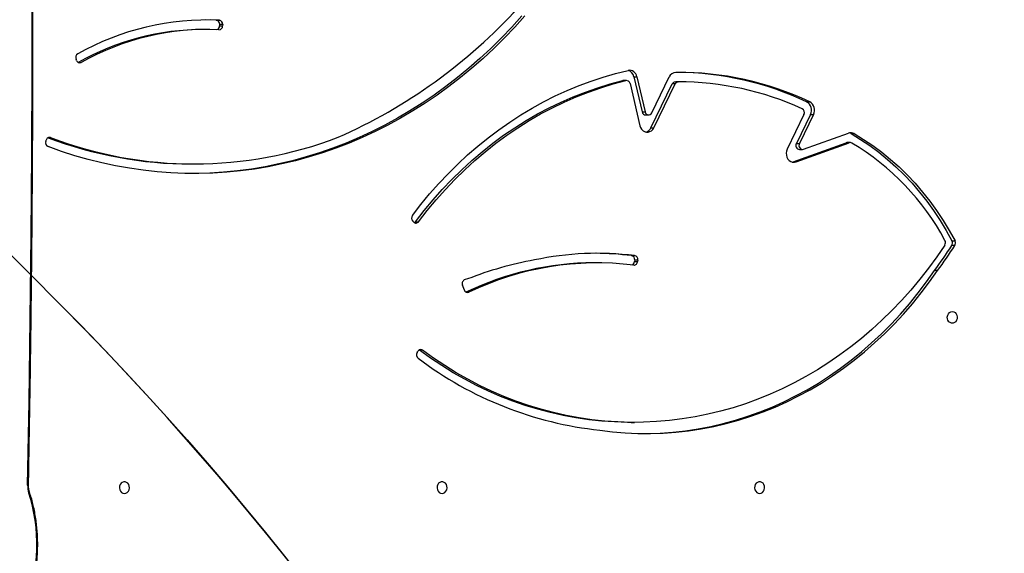
# Model space of a CAD drawing. Units: centimetres. Extents: x 16752 to 19990, y -1698 to 291.
# Drawn here: x 18796 to 18868, y -707 to -668 of the extents above; entities that cross this region are included whole.
import ezdxf

# ---------------------------------------------------------------- set-up
doc = ezdxf.new("R2010")
doc.units = ezdxf.units.CM
doc.layers.add('VP-DIM', color=7, linetype='Continuous')
doc.layers.add('VP-HIC', color=6, linetype='Continuous')
doc.layers.add('VP-EQ', color=7, linetype='Continuous', true_color=0x8a3492)
doc.dimstyles.new('Strefa', dxfattribs={"dimtxt": 14, "dimasz": 20, "dimexe": 20, "dimexo": 50, "dimgap": 20, "dimtad": 0, "dimdec": 0, "dimzin": 0, "dimdsep": 46, "dimtxsty": 'Standard', "dimcen": 0.09, "dimadec": 0, "dimazin": 0, "dimtfac": 1, "dimtdec": 4, "dimtofl": 0, "dimtmove": 0, "dimatfit": 3, "dimfxl": 70, "dimfxlon": 1, "dimtolj": 1, "dimtzin": 0, "dimarcsym": 0})

# ---------------------------------------------------------------- blocks, each defined once
blk = doc.blocks.new('*D24')
at = {"layer": 'Defpoints', "color": 0}
for p in [(19344.547, 91.744), (17817.112, -964.987), (19344.547, -1199.524)]:
    blk.add_point(p, dxfattribs=at)
at = {"layer": 'VP-DIM', "color": 0, "lineweight": -2}
for p, q in [((17817.112, -8.256), (17817.112, 141.744)), ((19344.547, -8.256), (19344.547, 141.744)), ((17867.112, 91.744), (18547.175, 91.744)), ((19294.547, 91.744), (18682.175, 91.744))]:
    blk.add_line(p, q, dxfattribs=at)
at = {"layer": 'VP-DIM', "color": 0}
for points in [[(17867.112, 100.078), (17867.112, 83.411), (17817.112, 91.744)], [(19294.547, 83.411), (19294.547, 100.078), (19344.547, 91.744)]]:
    blk.add_solid(points, dxfattribs=at)
at = {"layer": 'VP-DIM', "color": 0, "insert": (18614.675, 91.744), "char_height": 30, "attachment_point": 5}
blk.add_mtext('\\A1;1530', dxfattribs=at)
blk = doc.blocks.new('*D25')
at = {"layer": 'Defpoints', "color": 0}
for p in [(19446.152, 240.739), (17608.695, -859.681), (19446.152, -1198.842)]:
    blk.add_point(p, dxfattribs=at)
at = {"layer": 'VP-DIM', "color": 0, "lineweight": -2}
for p, q in [((17608.695, 140.739), (17608.695, 290.739)), ((19446.152, 140.739), (19446.152, 290.739)), ((17658.695, 240.739), (18570.619, 240.739)), ((19396.152, 240.739), (18710.619, 240.739))]:
    blk.add_line(p, q, dxfattribs=at)
at = {"layer": 'VP-DIM', "color": 0}
for points in [[(17658.695, 249.072), (17658.695, 232.405), (17608.695, 240.739)], [(19396.152, 232.405), (19396.152, 249.072), (19446.152, 240.739)]]:
    blk.add_solid(points, dxfattribs=at)
at = {"layer": 'VP-DIM', "color": 0, "insert": (18640.619, 240.739), "char_height": 30, "attachment_point": 5}
blk.add_mtext('\\A1;1837', dxfattribs=at)
blk = doc.blocks.new('*D26')
at = {"layer": 'Defpoints', "color": 0}
for p in [(18729.344, -205.94), (19704.781, -205.94), (18570.745, -1526.569)]:
    blk.add_point(p, dxfattribs=at)
at = {"layer": 'VP-DIM', "color": 0, "lineweight": -2}
for p, q in [((19604.781, -205.94), (19754.781, -205.94)), ((19704.781, -255.94), (19704.781, -808.429)), ((19704.781, -1476.569), (19704.781, -948.429)), ((19604.781, -1526.569), (19754.781, -1526.569))]:
    blk.add_line(p, q, dxfattribs=at)
at = {"layer": 'VP-DIM', "color": 0}
for points in [[(19713.115, -255.94), (19696.448, -255.94), (19704.781, -205.94)], [(19696.448, -1476.569), (19713.115, -1476.569), (19704.781, -1526.569)]]:
    blk.add_solid(points, dxfattribs=at)
at = {"layer": 'VP-DIM', "color": 0, "insert": (19704.781, -878.429), "char_height": 30, "attachment_point": 5, "rotation": 90}
blk.add_mtext('\\A1;1325', dxfattribs=at)
blk = doc.blocks.new('*D27')
at = {"layer": 'Defpoints', "color": 0}
for p in [(18749.033, -4.087), (18641.457, -1697.979), (19939.538, -1697.979)]:
    blk.add_point(p, dxfattribs=at)
at = {"layer": 'VP-DIM', "color": 0, "lineweight": -2}
for p, q in [((19839.538, -4.087), (19989.538, -4.087)), ((19939.538, -54.087), (19939.538, -797.384)), ((19939.538, -1647.979), (19939.538, -937.384)), ((19839.538, -1697.979), (19989.538, -1697.979))]:
    blk.add_line(p, q, dxfattribs=at)
at = {"layer": 'VP-DIM', "color": 0}
for points in [[(19947.871, -54.087), (19931.204, -54.087), (19939.538, -4.087)], [(19931.204, -1647.979), (19947.871, -1647.979), (19939.538, -1697.979)]]:
    blk.add_solid(points, dxfattribs=at)
at = {"layer": 'VP-DIM', "color": 0, "insert": (19939.538, -867.384), "char_height": 30, "attachment_point": 5, "rotation": 90}
blk.add_mtext('\\A1;1694', dxfattribs=at)
blk = doc.blocks.new('3241_')
at = {"color": 7, "linetype": 'Continuous', "lineweight": 25}
for p, q in [((38743.36, 22842.38), (38741.11, 22842.38)), ((38896.76, 22789.42), (38899.01, 22789.42)), ((38899.01, 22789.42), (38899.29, 22789.24)), ((38900.81, 22791.13), (38900.34, 22790.29)), ((38866.03, 22745.18), (38867.37, 22741.54)), ((38863.63, 22736.98), (38865.49, 22737.42)), ((38518.29, 22730.82), (38520.54, 22730.82)), ((38738.63, 22723.22), (38738.73, 22724.21)), ((38738.63, 22723.22), (38740.88, 22723.22)), ((38740.98, 22724.21), (38738.73, 22724.21)), ((38740.88, 22723.22), (38740.98, 22724.21)), ((38768.31, 22725.17), (38770.56, 22725.17)), ((38743.18, 22719.88), (38740.93, 22719.88)), ((38507.73, 22709.1), (38505.48, 22709.1)), ((38505.62, 22712.44), (38507.87, 22712.44)), ((38901.87, 22694.94), (38899.62, 22694.94)), ((38903.26, 22695.27), (38903.92, 22694.62)), ((38622.23, 22651.02), (38583.16, 22636.95)), ((38624.48, 22651.02), (38585.41, 22636.95)), ((38624.48, 22651.02), (38622.23, 22651.02)), ((38625.03, 22651.18), (38624.48, 22651.02)), ((39066.91, 22652.53), (39064.66, 22652.53)), ((38616.77, 22641.72), (38583.79, 22629.85)), ((38616.45, 22616.18), (38628.82, 22641.63)), ((38619.79, 22641.85), (38617.54, 22641.85)), ((38582.38, 22636.81), (38584.63, 22636.81)), ((38583.16, 22636.95), (38585.41, 22636.95)), ((38609.48, 22616.12), (38619.8, 22637.38)), ((38611.72, 22616.12), (38622.05, 22637.38)), ((38622.05, 22637.38), (38619.8, 22637.38)), ((39173.62, 22635.94), (39173.35, 22635)), ((38581.86, 22630.23), (38579.61, 22630.23)), ((38726.69, 22625.85), (38711.09, 22593.74)), ((38728.94, 22625.85), (38713.33, 22593.74)), ((38728.94, 22625.85), (38726.69, 22625.85)), ((38744.31, 22593.44), (38737.03, 22624.38)), ((38611.72, 22616.12), (38609.48, 22616.12)), ((38728.35, 22614.97), (38715.51, 22588.54)), ((38732.86, 22616.5), (38730.61, 22616.5)), ((38739.21, 22588.44), (38733.12, 22614.29)), ((38735.37, 22614.29), (38733.12, 22614.29)), ((38741.46, 22588.44), (38735.37, 22614.29)), ((38614.51, 22606.92), (38612.26, 22606.92)), ((38708.26, 22592.21), (38710.51, 22592.21)), ((38711.07, 22592.21), (38708.82, 22592.21)), ((38711.07, 22592.21), (38710.51, 22592.21)), ((38711.09, 22593.74), (38713.33, 22593.74)), ((38746.82, 22591.23), (38749.07, 22591.23)), ((38747.35, 22591.29), (38749.6, 22591.29)), ((38741.46, 22588.44), (38739.21, 22588.44)), ((39149.77, 22577.93), (39147.52, 22577.93)), ((39150.97, 22576.56), (39151.36, 22575.66)), ((39055.44, 22553.66), (39057.69, 22553.66)), ((39043.61, 22550.05), (39043.66, 22551.05)), ((39043.61, 22550.05), (39045.86, 22550.05)), ((39045.91, 22551.05), (39043.66, 22551.05)), ((39045.86, 22550.05), (39045.91, 22551.05)), ((39048.34, 22546.89), (39046.09, 22546.89)), ((39048.34, 22546.89), (39056.57, 22546.66))]:
    blk.add_line(p, q, dxfattribs=at)
at = {"color": 8, "linetype": 'Continuous', "lineweight": 25}
for p, q in [((38864.63, 22746.78), (38862.64, 22746.78)), ((39170.07, 22633.1), (39171.69, 22633.1))]:
    blk.add_line(p, q, dxfattribs=at)
at = {"color": 7, "linetype": 'Continuous', "lineweight": 25, "flags": 128}
for points in [[(39190.14, 22980.33), (39188.24, 22975.98), (39186.52, 22971.43), (39185, 22966.69), (39183.67, 22961.78), (39182.55, 22956.74), (39181.65, 22951.57), (39180.96, 22946.32), (39180.48, 22941), (39180.23, 22935.64), (39180.21, 22930.26), (39180.4, 22924.9), (39180.82, 22919.56), (39181.46, 22914.29), (39182.31, 22909.11), (39183.38, 22904.03), (39184.66, 22899.09), (39186.13, 22894.31)], [(38649.05, 22894.54), (38647.96, 22894.35), (38646.97, 22893.8), (38646.17, 22892.94), (38645.62, 22891.84), (38645.38, 22890.6), (38645.46, 22889.34), (38645.86, 22888.16), (38646.54, 22887.17), (38647.45, 22886.46), (38648.5, 22886.08), (38649.6, 22886.08), (38650.64, 22886.46), (38651.55, 22887.17), (38652.24, 22888.16), (38652.64, 22889.34), (38652.72, 22890.6), (38652.47, 22891.84), (38651.93, 22892.94), (38651.12, 22893.8), (38650.13, 22894.35), (38649.05, 22894.54)], [(38882.44, 22894.54), (38881.36, 22894.35), (38880.37, 22893.8), (38879.57, 22892.94), (38879.02, 22891.84), (38878.77, 22890.6), (38878.86, 22889.34), (38879.26, 22888.16), (38879.94, 22887.17), (38880.85, 22886.46), (38881.9, 22886.08), (38882.99, 22886.08), (38884.04, 22886.46), (38884.95, 22887.17), (38885.63, 22888.16), (38886.03, 22889.34), (38886.12, 22890.6), (38885.87, 22891.84), (38885.32, 22892.94), (38884.52, 22893.8), (38883.53, 22894.35), (38882.44, 22894.54)], [(39115.84, 22894.54), (39114.76, 22894.35), (39113.77, 22893.8), (39112.96, 22892.94), (39112.42, 22891.84), (39112.17, 22890.6), (39112.25, 22889.34), (39112.65, 22888.16), (39113.34, 22887.17), (39114.25, 22886.46), (39115.29, 22886.08), (39116.39, 22886.08), (39117.44, 22886.46), (39118.35, 22887.17), (39119.03, 22888.16), (39119.43, 22889.34), (39119.51, 22890.6), (39119.27, 22891.84), (39118.72, 22892.94), (39117.92, 22893.8), (39116.93, 22894.35), (39115.84, 22894.54)], [(39186.97, 22888.59), (39185.88, 22827.49), (39185.02, 22766.38), (39184.37, 22705.26), (39183.94, 22644.13), (39183.72, 22583), (39183.73, 22521.87), (39183.95, 22460.74), (39184.39, 22399.62), (39185.05, 22338.5), (39185.92, 22277.39), (39187.01, 22216.28)], [(38766.5, 22848.11), (38757.21, 22849.29), (38747.88, 22850.11), (38738.54, 22850.55), (38729.2, 22850.63), (38719.85, 22850.33), (38710.52, 22849.66), (38701.22, 22848.63), (38691.95, 22847.22), (38682.73, 22845.45), (38673.57, 22843.31), (38664.47, 22840.81), (38655.46, 22837.95), (38646.53, 22834.73), (38637.71, 22831.16), (38629, 22827.25), (38620.41, 22822.99), (38611.95, 22818.39), (38603.64, 22813.46), (38595.47, 22808.2), (38587.47, 22802.62), (38579.64, 22796.73), (38571.99, 22790.53), (38564.52, 22784.03), (38557.26, 22777.24), (38550.2, 22770.16), (38543.36, 22762.81), (38536.74, 22755.19), (38530.35, 22747.31), (38524.2, 22739.18), (38518.29, 22730.82)], [(38733.13, 22850.64), (38731.45, 22850.63), (38722.1, 22850.33), (38712.77, 22849.66), (38703.47, 22848.63), (38694.2, 22847.22), (38684.98, 22845.45), (38675.82, 22843.31), (38666.72, 22840.81), (38657.71, 22837.95), (38648.78, 22834.73), (38639.96, 22831.16), (38631.25, 22827.25), (38622.66, 22822.99), (38614.2, 22818.39), (38605.89, 22813.46), (38597.72, 22808.2), (38589.72, 22802.62), (38581.89, 22796.73), (38574.24, 22790.53), (38566.77, 22784.03), (38559.51, 22777.24), (38552.45, 22770.16), (38545.61, 22762.81), (38538.99, 22755.19), (38532.6, 22747.31), (38526.45, 22739.18), (38520.54, 22730.82)], [(38512.98, 22712.09), (38518.88, 22720.71), (38525.02, 22729.1), (38531.4, 22737.25), (38538.01, 22745.16), (38544.85, 22752.8), (38551.9, 22760.18), (38559.16, 22767.28), (38566.61, 22774.1), (38574.26, 22780.64), (38582.1, 22786.87), (38590.1, 22792.81), (38598.28, 22798.43), (38606.61, 22803.74), (38615.09, 22808.73), (38623.7, 22813.39), (38632.45, 22817.71), (38641.32, 22821.7), (38650.29, 22825.35), (38659.36, 22828.66), (38668.53, 22831.61), (38677.77, 22834.21), (38687.09, 22836.46), (38696.46, 22838.35), (38705.88, 22839.87), (38715.34, 22841.04), (38724.83, 22841.85), (38734.34, 22842.29), (38743.86, 22842.37), (38753.37, 22842.08), (38762.86, 22841.43), (38772.34, 22840.41), (38781.78, 22839.04), (38791.17, 22837.3), (38800.51, 22835.2), (38809.79, 22832.75), (38818.99, 22829.95), (38828.1, 22826.79), (38837.12, 22823.29), (38846.03, 22819.44), (38854.83, 22815.26), (38863.5, 22810.74), (38872.04, 22805.89), (38880.44, 22800.72), (38888.68, 22795.23), (38896.76, 22789.42)], [(38743.36, 22842.38), (38746.11, 22842.37), (38755.62, 22842.08), (38765.11, 22841.43), (38774.59, 22840.41), (38784.03, 22839.04), (38793.42, 22837.3), (38802.76, 22835.2), (38812.04, 22832.75), (38821.24, 22829.95), (38830.35, 22826.79), (38839.37, 22823.29), (38848.28, 22819.44), (38857.08, 22815.26), (38865.75, 22810.74), (38874.29, 22805.89), (38882.69, 22800.72), (38890.93, 22795.23), (38899.01, 22789.42)], [(38507.44, 22761.04), (38506.36, 22761.22), (38505.37, 22761.77), (38504.57, 22762.64), (38504.02, 22763.73), (38503.77, 22764.97), (38503.86, 22766.23), (38504.26, 22767.41), (38504.94, 22768.4), (38505.85, 22769.11), (38506.9, 22769.49), (38507.99, 22769.49), (38509.04, 22769.11), (38509.95, 22768.4), (38510.63, 22767.41), (38511.03, 22766.23), (38511.12, 22764.97), (38510.87, 22763.73), (38510.32, 22762.64), (38509.52, 22761.77), (38508.53, 22761.22), (38507.44, 22761.04)], [(38579.61, 22630.23), (38572.65, 22634.45), (38565.86, 22639.02), (38559.25, 22643.92), (38552.83, 22649.15), (38546.61, 22654.69), (38540.61, 22660.54), (38534.83, 22666.69), (38529.29, 22673.12), (38523.99, 22679.83), (38518.96, 22686.79), (38514.19, 22694), (38509.69, 22701.44), (38505.48, 22709.1)], [(38581.86, 22630.23), (38574.9, 22634.45), (38568.11, 22639.02), (38561.5, 22643.92), (38555.08, 22649.15), (38548.86, 22654.69), (38542.86, 22660.54), (38537.08, 22666.69), (38531.54, 22673.12), (38526.24, 22679.83), (38521.21, 22686.79), (38516.44, 22694), (38511.94, 22701.44), (38507.73, 22709.1)], [(38899.62, 22694.94), (38893.31, 22686.78), (38886.76, 22678.88), (38879.98, 22671.24), (38872.98, 22663.88), (38865.77, 22656.8), (38858.35, 22650.01), (38850.73, 22643.52), (38842.92, 22637.33), (38834.93, 22631.46), (38826.77, 22625.9), (38818.46, 22620.68), (38809.99, 22615.78), (38801.38, 22611.23), (38792.64, 22607.02), (38783.78, 22603.16), (38774.81, 22599.65), (38765.74, 22596.5), (38756.58, 22593.71), (38747.35, 22591.29)], [(38901.87, 22694.94), (38895.56, 22686.78), (38889.01, 22678.88), (38882.23, 22671.24), (38875.23, 22663.88), (38868.02, 22656.8), (38860.6, 22650.01), (38852.98, 22643.52), (38845.17, 22637.33), (38837.18, 22631.46), (38829.02, 22625.9), (38820.71, 22620.68), (38812.24, 22615.78), (38803.63, 22611.23), (38794.89, 22607.02), (38786.03, 22603.16), (38777.06, 22599.65), (38767.99, 22596.5), (38758.83, 22593.71), (38749.6, 22591.29)], [(38904.21, 22690.37), (38898, 22682.32), (38891.55, 22674.52), (38884.89, 22666.96), (38878.01, 22659.66), (38870.92, 22652.64), (38863.64, 22645.88), (38856.17, 22639.41), (38848.52, 22633.23), (38840.69, 22627.34), (38832.7, 22621.76), (38824.55, 22616.49), (38816.26, 22611.53), (38807.82, 22606.89), (38799.26, 22602.57), (38790.58, 22598.59), (38781.79, 22594.94), (38772.9, 22591.63), (38763.92, 22588.66), (38754.86, 22586.04), (38745.73, 22583.77)], [(38821.64, 22543.79), (38829, 22551.99), (38836.58, 22559.95), (38844.36, 22567.64), (38852.33, 22575.06), (38860.49, 22582.2), (38868.83, 22589.06), (38877.34, 22595.63), (38886.01, 22601.9), (38894.85, 22607.88), (38903.83, 22613.55), (38912.96, 22618.91), (38922.22, 22623.95), (38931.6, 22628.68), (38941.1, 22633.08), (38950.72, 22637.15), (38960.43, 22640.89), (38970.23, 22644.3), (38980.12, 22647.37), (38990.08, 22650.1), (39000.11, 22652.48), (39010.19, 22654.52), (39020.32, 22656.22), (39030.5, 22657.57), (39040.7, 22658.56), (39050.92, 22659.21), (39061.16, 22659.5), (39071.39, 22659.45), (39081.63, 22659.04), (39091.84, 22658.29), (39102.04, 22657.18), (39112.2, 22655.72), (39122.32, 22653.92), (39132.38, 22651.77), (39142.39, 22649.27), (39152.33, 22646.44), (39162.19, 22643.26), (39171.97, 22639.75)], [(38823.89, 22543.79), (38831.25, 22551.99), (38838.83, 22559.95), (38846.61, 22567.64), (38854.58, 22575.06), (38862.74, 22582.2), (38871.08, 22589.06), (38879.59, 22595.63), (38888.26, 22601.9), (38897.1, 22607.88), (38906.08, 22613.55), (38915.21, 22618.91), (38924.47, 22623.95), (38933.85, 22628.68), (38943.35, 22633.08), (38952.97, 22637.15), (38962.68, 22640.89), (38972.48, 22644.3), (38982.37, 22647.37), (38992.33, 22650.1), (39002.36, 22652.48), (39012.44, 22654.52), (39022.57, 22656.22), (39032.75, 22657.57), (39042.95, 22658.56), (39053.17, 22659.21), (39063.41, 22659.5), (39065.79, 22659.52)], [(38628.82, 22641.63), (38629.33, 22643.06), (38629.53, 22644.59), (38629.42, 22646.13), (38629, 22647.59), (38628.28, 22648.9), (38627.32, 22649.98), (38626.17, 22650.76), (38624.89, 22651.21), (38623.55, 22651.3), (38622.23, 22651.02)], [(38619.8, 22637.38), (38620.08, 22638.22), (38620.13, 22639.11), (38619.95, 22639.97), (38619.56, 22640.74), (38618.99, 22641.34), (38618.29, 22641.72), (38617.53, 22641.85), (38616.77, 22641.72)], [(38737.03, 22624.38), (38736.53, 22625.8), (38735.76, 22627.05), (38734.75, 22628.05), (38733.58, 22628.76), (38732.29, 22629.12), (38730.96, 22629.13), (38729.66, 22628.78), (38728.48, 22628.09), (38727.47, 22627.09), (38726.69, 22625.85)], [(38749.6, 22591.29), (38749.11, 22591.23), (38749.07, 22591.23)]]:
    blk.add_lwpolyline(points, dxfattribs=at)
at = {"color": 8, "linetype": 'Continuous', "lineweight": 25}
for centre, radius, start, end in [((39186.66, 22893.48), 0.98, 122.29923, 187.40953), ((39186.88, 22890.86), 2.27, 256.76172, 272.13763)]:
    blk.add_arc(centre, radius, start, end, dxfattribs=at)
at = {"color": 7, "linetype": 'Continuous', "lineweight": 25}
for centre, radius, start, end in [((39169.89, 22889.02), 17.08, 358.58095, 18.03763), ((38738.02, 22580.82), 268.8, 52.93053, 83.91954), ((38897.98, 22792.76), 3.27, 330.01525, 50.68005), ((38898.18, 22791.36), 2.41, 233.76164, 333.60659), ((38768.23, 22942.59), 217.39, 262.96237, 295.74259), ((38770.14, 22943.7), 218.54, 270.11186, 295.69557), ((38863.63, 22744.49), 2.49, 16.1147, 113.29611), ((38769.52, 22975.58), 256.48, 280.09853, 291.52452), ((38864.53, 22740.34), 3.08, 288.24432, 22.79449), ((38787.87, 22531.36), 335.34, 143.50353, 147.31818), ((38790.14, 22531.34), 335.37, 143.5037, 147.31801), ((38741.52, 22722.75), 2.93, 170.76895, 258.33836), ((38741.44, 22724.13), 2.72, 86.89923, 178.22612), ((38743.77, 22722.75), 2.93, 170.76895, 258.33836), ((38768.32, 22938), 219.83, 262.84082, 282.12449), ((38743.9, 22724.02), 2.93, 113.62452, 176.14411), ((38770.57, 22937.75), 219.58, 262.83284, 269.70434), ((38508.48, 22710.65), 3.38, 148.02062, 207.31711), ((38510.73, 22710.65), 3.38, 148.02391, 207.31586), ((38515.82, 22710.27), 3.37, 147.2799, 208.52058), ((38677.18, 22797.29), 186.7, 208.33876, 239.06649), ((38901.58, 22693.59), 2.38, 44.78572, 145.56835), ((38904, 22693.37), 2.65, 119.23522, 143.72307), ((38901.54, 22692.32), 3.31, 323.88138, 43.8959), ((39064.66, 22356.34), 296.16, 69.14883, 110.95163), ((39066.54, 22354.79), 297.73, 69.25933, 89.92851), ((38619.4, 22638.84), 3.03, 331.19651, 82.58969), ((38582.38, 22639.1), 2.29, 239.16927, 289.79156), ((38584.63, 22639.09), 2.27, 270.0205, 289.91684), ((39170.86, 22635.52), 2.55, 252.13461, 348.04304), ((39170.67, 22636.92), 3.11, 341.67793, 65.29794), ((38582.11, 22634.51), 4.96, 239.62934, 289.79847), ((38584.43, 22634.69), 5.14, 239.98193, 256.64507), ((38734.16, 22623.49), 5.73, 104.54484, 155.69187), ((39118.67, 22271.28), 395.41, 113.85491, 137.65932), ((38615.62, 22612.96), 6.91, 152.79368, 240.89693), ((38617.87, 22612.96), 6.91, 152.79384, 240.89745), ((38619.28, 22614.72), 3.18, 152.72829, 241.67652), ((38708.68, 22811.68), 219.48, 245.53213, 270.03865), ((38730.64, 22613.96), 2.5, 7.4794, 156.28504), ((38732.73, 22613.82), 2.68, 10.04558, 87.08186), ((38708.75, 22810.48), 225.27, 244.6387, 270.48389), ((38711.05, 22810.62), 225.42, 244.64227, 269.57742), ((38708.73, 22594.77), 2.57, 272.02688, 336.24823), ((38710.98, 22594.77), 2.57, 272.02546, 336.24964), ((38746.88, 22593.86), 2.61, 189.17562, 280.28567), ((38710.41, 22590.79), 5.57, 272.48981, 336.21772), ((38744.79, 22589.34), 5.66, 189.22543, 279.6087), ((38747.39, 22589.59), 6.04, 191.04388, 254.4033), ((39055.02, 22742.29), 188.6, 267.36805, 299.36971), ((39057.09, 22742.78), 189.12, 270.18297, 299.345), ((39148.65, 22575.74), 2.46, 19.36239, 117.40483), ((39148.44, 22574.33), 3.21, 302.44482, 24.4565), ((39055.01, 22740.67), 193.99, 267.36492, 299.37283), ((39046.43, 22551.11), 2.77, 91.41996, 181.21398), ((39048.84, 22551.03), 2.93, 108.03731, 179.53504), ((39046.46, 22549.73), 2.87, 173.6259, 262.65572), ((39048.71, 22549.73), 2.87, 173.6259, 262.65572)]:
    blk.add_arc(centre, radius, start, end, dxfattribs=at)
for points, knots in [([(39189.82, 22981.61), (39189.49, 22980.89), (39188.54, 22978.83), (39187.09, 22975.26), (39185.52, 22970.88), (39184.13, 22966.34), (39182.92, 22961.68), (39181.89, 22956.9), (39181.04, 22952.03), (39180.38, 22947.08), (39179.92, 22942.07), (39179.64, 22937.03), (39179.56, 22931.97), (39179.66, 22926.91), (39179.97, 22921.88), (39180.46, 22916.88), (39181.14, 22911.94), (39182.01, 22907.08), (39183.07, 22902.32), (39184.28, 22897.72), (39185.22, 22894.79), (39185.69, 22893.35)], [0, 0, 0, 0, 0.028635, 0.082817, 0.136979, 0.191114, 0.245233, 0.299326, 0.353402, 0.40746, 0.461507, 0.515544, 0.569578, 0.623613, 0.677651, 0.731694, 0.785751, 0.839823, 0.893915, 0.948027, 1, 1, 1, 1]), ([(39186.36, 22888.65), (39186.17, 22878.63), (39185.62, 22849.57), (39184.85, 22801.47), (39184.12, 22744.34), (39183.58, 22687.2), (39183.23, 22630.06), (39183.07, 22572.92), (39183.1, 22515.78), (39183.33, 22458.64), (39183.74, 22401.5), (39184.34, 22344.36), (39185.12, 22288.24), (39185.84, 22245.52), (39186.3, 22221.86), (39186.41, 22216.22)], [0, 0, 0, 0, 0.044719, 0.129685, 0.214649, 0.299614, 0.384579, 0.469544, 0.554509, 0.639474, 0.724439, 0.809403, 0.894368, 0.974861, 1, 1, 1, 1]), ([(39185.69, 22893.35), (39185.76, 22893.12), (39185.97, 22892.44), (39186.23, 22891.2), (39186.37, 22889.83), (39186.37, 22888.98), (39186.36, 22888.65)], [0, 0, 0, 0, 0.163294, 0.482175, 0.803897, 1, 1, 1, 1])]:
    blk.add_open_spline(points, degree=3, knots=knots, dxfattribs=at)
blk = doc.blocks.new('3241 2D_')
at = {"xscale": 0.1, "yscale": 0.1, "zscale": 0.1, "rotation": 180}
blk.add_blockref('3241_', (22715.238, 1586.607), dxfattribs=at)

msp = doc.modelspace()

# ---------------------------------------------------------------- linework, layer by layer
at = {"layer": 'VP-HIC', "color": 2}
msp.add_lwpolyline([(18862.696, -813.741), (18918.536, -813.741, 0.665746), (19039.551, -524.345), (18981.887, -465.9), (18981.887, -422.204, 0.414214), (18811.887, -252.204), (18686.614, -252.204, 0.400444), (18516.803, -414.176, 0.191224), (18408.559, -477.578, 0.206969), (18354.99, -601.448), (18354.99, -678.656, -0.519715), (18726.104, -615.466), (18799.109, -689.136, -0.155744)], format="xyb", close=True, dxfattribs=at)
at = {"layer": 'VP-HIC', "color": 5}
msp.add_lwpolyline([(18392.391, -988.549), (18439.434, -1032.304, 0.272118), (18667.014, -1082.678), (18706.676, -1069.819, 0.558742), (18799.109, -689.136), (18726.104, -615.466, 0.562907), (18343.692, -707.211), (18329.993, -749.986, 0.290678)], format="xyb", close=True, dxfattribs=at)

# ---------------------------------------------------------------- block references
at = {"layer": 'VP-EQ', "color": 0}
msp.add_blockref('3241 2D_', (0, 0), dxfattribs=at)

# ---------------------------------------------------------------- dimensions: what is measured, and where the dimension line sits
at = {"layer": 'VP-DIM', "color": 0}
dim = msp.add_linear_dim(base=(19446.152, 240.739), p1=(17608.695, -859.681), p2=(19446.152, -1198.842), dimstyle='Strefa', override={"dimtxt": 30, "dimasz": 50, "dimexe": 50, "dimexo": 80, "dimfxl": 100}, dxfattribs=at)
dim.commit()
dim.dimension.update_dxf_attribs({"geometry": '*D25', "text_midpoint": (18640.619, 240.739), "dimtype": 160})
dim = msp.add_linear_dim(base=(19344.547, 91.744), p1=(17817.112, -964.987), p2=(19344.547, -1199.524), text='1530', dimstyle='Strefa', override={"dimtxt": 30, "dimasz": 50, "dimexe": 50, "dimexo": 80, "dimfxl": 100}, dxfattribs=at)
dim.commit()
dim.dimension.update_dxf_attribs({"geometry": '*D24', "text_midpoint": (18614.675, 91.744), "dimtype": 160})
dim = msp.add_linear_dim(base=(19939.538, -1697.979), p1=(18749.033, -4.087), p2=(18641.457, -1697.979), angle=90, dimstyle='Strefa', override={"dimtxt": 30, "dimasz": 50, "dimexe": 50, "dimexo": 80, "dimfxl": 100}, dxfattribs=at)
dim.commit()
dim.dimension.update_dxf_attribs({"geometry": '*D27', "text_midpoint": (19939.538, -867.384), "dimtype": 160})
dim = msp.add_linear_dim(base=(19704.781, -205.94), p1=(18570.745, -1526.569), p2=(18729.344, -205.94), angle=90, text='1325', dimstyle='Strefa', override={"dimtxt": 30, "dimasz": 50, "dimexe": 50, "dimexo": 80, "dimfxl": 100}, dxfattribs=at)
dim.commit()
dim.dimension.update_dxf_attribs({"geometry": '*D26', "text_midpoint": (19704.781, -878.429), "dimtype": 160})

doc.saveas('drawing.dxf')
